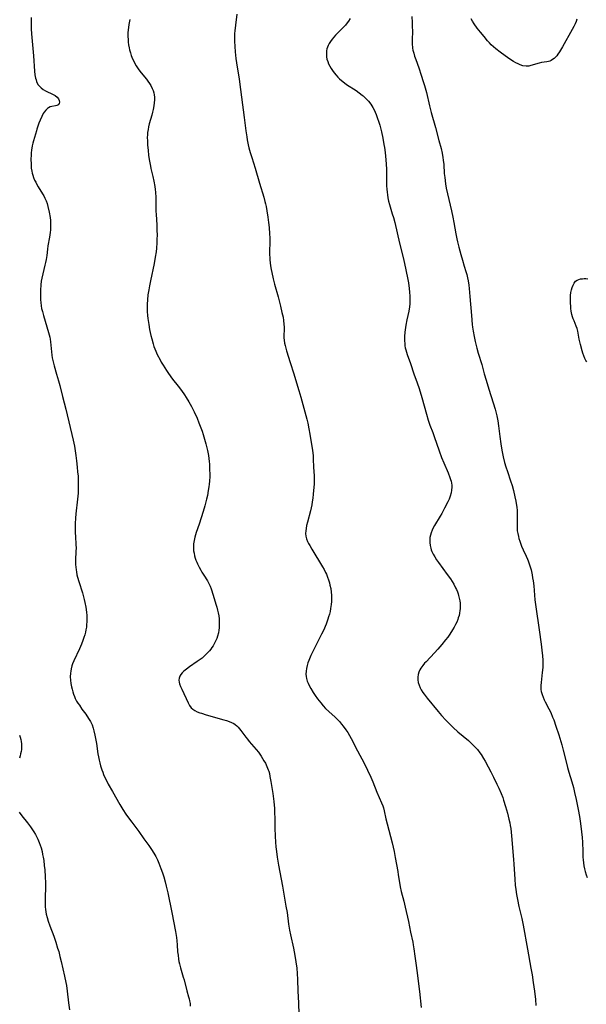
# Model space of a CAD drawing. Units: inches. Extents: x 2123334 to 2128753, y 224007 to 229450.
# Drawn here: x 2124779 to 2124925, y 227063 to 227316 of the extents above; entities that cross this region are included whole.
import ezdxf

# ---------------------------------------------------------------- set-up
doc = ezdxf.new("R2010")
doc.units = ezdxf.units.IN
doc.header["$MEASUREMENT"] = 0
doc.layers.add('c_13_T13S_R20E', color=70, linetype='Continuous')

msp = doc.modelspace()

# ---------------------------------------------------------------- linework, layer by layer
at = {"layer": 'c_13_T13S_R20E', "elevation": 826}
msp.add_lwpolyline([(2124807.06, 227316.4), (2124806.83, 227315.13), (2124806.73, 227314.36), (2124806.61, 227313.1), (2124806.59, 227312.15), (2124806.63, 227311.23), (2124806.69, 227310.59), (2124806.77, 227309.95), (2124806.91, 227309.18), (2124807.02, 227308.64), (2124807.22, 227307.88), (2124807.46, 227307.13), (2124807.78, 227306.32), (2124808.08, 227305.67), (2124808.41, 227305.07), (2124808.75, 227304.48), (2124809.08, 227303.95), (2124809.44, 227303.44), (2124809.99, 227302.7), (2124811.34, 227301.08), (2124811.76, 227300.53), (2124812.16, 227299.96), (2124812.49, 227299.42), (2124812.86, 227298.71), (2124813.08, 227298.16), (2124813.26, 227297.59), (2124813.37, 227297.04), (2124813.43, 227296.4), (2124813.43, 227295.71), (2124813.37, 227295.01), (2124813.26, 227294.21), (2124813.09, 227293.3), (2124812.92, 227292.54), (2124812.72, 227291.79), (2124812.08, 227289.53), (2124811.91, 227288.81), (2124811.77, 227288.1), (2124811.67, 227287.35), (2124811.62, 227286.71), (2124811.59, 227286.06), (2124811.6, 227285.18), (2124811.66, 227284.04), (2124811.78, 227282.81), (2124811.93, 227281.45), (2124812.14, 227279.96), (2124812.38, 227278.67), (2124812.51, 227278.1), (2124813.05, 227275.97), (2124813.29, 227274.83), (2124813.52, 227273.47), (2124813.62, 227272.7), (2124813.68, 227272.01), (2124813.77, 227270.64), (2124813.79, 227269.65), (2124813.81, 227267.09), (2124813.84, 227266.26), (2124814, 227263.56), (2124814.07, 227261.89), (2124814.09, 227261.16), (2124814.07, 227259.65), (2124814.04, 227258.93), (2124813.93, 227257.56), (2124813.83, 227256.61), (2124813.63, 227255.2), (2124813.33, 227253.62), (2124812.39, 227249.15), (2124812.12, 227247.84), (2124811.94, 227246.83), (2124811.75, 227245.55), (2124811.62, 227244.23), (2124811.56, 227243.15), (2124811.55, 227242.16), (2124811.58, 227241.25), (2124811.66, 227240.17), (2124811.74, 227239.44), (2124811.97, 227237.87), (2124812.19, 227236.62), (2124812.49, 227235.1), (2124812.71, 227234.19), (2124813.08, 227232.9), (2124813.3, 227232.24), (2124813.55, 227231.59), (2124813.79, 227230.99), (2124814.16, 227230.15), (2124814.86, 227228.77), (2124815.16, 227228.21), (2124815.64, 227227.38), (2124816.07, 227226.69), (2124816.51, 227226.02), (2124817.04, 227225.25), (2124818.09, 227223.85), (2124819.52, 227222.04), (2124820.36, 227220.9), (2124821.16, 227219.75), (2124821.62, 227219.06), (2124822.29, 227217.96), (2124822.98, 227216.74), (2124823.64, 227215.44), (2124824.41, 227213.78), (2124824.89, 227212.61), (2124825.39, 227211.28), (2124825.68, 227210.46), (2124825.97, 227209.55), (2124826.64, 227207.18), (2124826.82, 227206.49), (2124827.08, 227205.4), (2124827.32, 227204.12), (2124827.42, 227203.39), (2124827.5, 227202.65), (2124827.56, 227201.91), (2124827.64, 227200.35), (2124827.66, 227199.56), (2124827.66, 227198.78), (2124827.6, 227197.52), (2124827.53, 227196.79), (2124827.44, 227196.06), (2124827.3, 227195.18), (2124827.06, 227193.89), (2124826.83, 227192.87), (2124826.38, 227191.15), (2124825.97, 227189.75), (2124825.47, 227188.1), (2124824.94, 227186.47), (2124824.21, 227184.34), (2124823.84, 227183.11), (2124823.63, 227182.24), (2124823.51, 227181.44), (2124823.45, 227180.65), (2124823.46, 227180.18), (2124823.51, 227179.64), (2124823.62, 227178.96), (2124823.78, 227178.29), (2124823.94, 227177.75), (2124824.12, 227177.22), (2124824.31, 227176.72), (2124824.53, 227176.22), (2124824.91, 227175.4), (2124825.33, 227174.61), (2124825.63, 227174.1)], dxfattribs=at)
at = {"layer": 'c_13_T13S_R20E'}
for points in [[(2124834.65, 227317.78, 824), (2124834.26, 227314.97, 824), (2124834.1, 227313.53, 824), (2124834.05, 227312.82, 824), (2124834.03, 227312.16, 824), (2124834.05, 227310.84, 824), (2124834.21, 227308.13, 824), (2124834.36, 227306.43, 824), (2124834.52, 227305.26, 824), (2124835.22, 227301.08, 824), (2124835.61, 227298.44, 824), (2124835.88, 227296.46, 824), (2124836.52, 227291.16, 824), (2124836.97, 227287.73, 824), (2124837.19, 227286.19, 824), (2124837.32, 227285.41, 824), (2124837.56, 227284.2, 824), (2124837.75, 227283.38, 824), (2124838.05, 227282.21, 824), (2124838.46, 227280.86, 824), (2124839.33, 227278.16, 824), (2124840.49, 227274.26, 824), (2124841.59, 227270.66, 824), (2124841.89, 227269.53, 824), (2124842.03, 227268.94, 824), (2124842.17, 227268.29, 824), (2124842.39, 227267.14, 824), (2124842.64, 227265.55, 824), (2124842.82, 227264.16, 824), (2124842.96, 227262.84, 824), (2124843.09, 227261.23, 824), (2124843.12, 227260.19, 824), (2124843.12, 227259.29, 824), (2124843.07, 227256.51, 824), (2124843.07, 227255.8, 824), (2124843.1, 227255.18, 824), (2124843.14, 227254.56, 824), (2124843.23, 227253.76, 824), (2124843.34, 227252.97, 824), (2124843.49, 227252.08, 824), (2124843.65, 227251.27, 824), (2124844.01, 227249.67, 824), (2124844.37, 227248.24, 824), (2124845.25, 227245.04, 824), (2124845.88, 227242.63, 824), (2124846.27, 227241.02, 824), (2124846.53, 227239.78, 824), (2124846.67, 227238.9, 824), (2124846.77, 227238.02, 824), (2124846.82, 227237.23, 824), (2124846.82, 227236.48, 824), (2124846.77, 227235.13, 824), (2124846.78, 227234.46, 824), (2124846.82, 227233.85, 824), (2124846.93, 227233.1, 824), (2124847.07, 227232.45, 824), (2124847.43, 227231.14, 824), (2124848.39, 227228.11, 824), (2124849.28, 227225.21, 824), (2124850.04, 227222.86, 824), (2124850.64, 227220.88, 824), (2124851.13, 227219.15, 824), (2124852.67, 227213.55, 824), (2124852.93, 227212.45, 824), (2124853.21, 227210.99, 824), (2124853.44, 227209.64, 824), (2124854.09, 227205.43, 824), (2124854.26, 227204.13, 824), (2124854.32, 227203.24, 824), (2124854.4, 227201.15, 824), (2124854.52, 227198.94, 824), (2124854.54, 227198.13, 824), (2124854.54, 227197.49, 824), (2124854.52, 227196.76, 824), (2124854.42, 227195.14, 824), (2124854.33, 227194.17, 824), (2124854.21, 227193.17, 824), (2124854.06, 227192.18, 824), (2124853.92, 227191.46, 824), (2124853.58, 227189.92, 824), (2124852.8, 227186.96, 824), (2124852.61, 227186.16, 824), (2124852.46, 227185.37, 824), (2124852.38, 227184.73, 824), (2124852.35, 227184.1, 824), (2124852.41, 227183.37, 824), (2124852.59, 227182.69, 824), (2124852.86, 227182.01, 824), (2124853.12, 227181.5, 824), (2124853.4, 227180.98, 824), (2124853.96, 227180.03, 824), (2124856.7, 227175.52, 824), (2124857.1, 227174.79, 824), (2124857.47, 227174.05, 824), (2124857.69, 227173.56, 824), (2124857.99, 227172.84, 824), (2124858.25, 227172.11, 824), (2124858.49, 227171.32, 824), (2124858.63, 227170.79, 824), (2124858.82, 227169.87, 824), (2124858.96, 227168.95, 824), (2124859.03, 227168.15, 824), (2124859.04, 227167.3, 824), (2124859.01, 227166.56, 824), (2124858.94, 227165.81, 824), (2124858.77, 227164.71, 824), (2124858.64, 227164.01, 824), (2124858.47, 227163.32, 824), (2124858.28, 227162.63, 824), (2124858.09, 227162.01, 824), (2124857.64, 227160.75, 824), (2124857.39, 227160.13, 824), (2124857.01, 227159.29, 824), (2124856.43, 227158.1, 824), (2124855.38, 227156.08, 824), (2124854.69, 227154.67, 824), (2124853.71, 227152.62, 824), (2124853.19, 227151.4, 824), (2124852.94, 227150.74, 824), (2124852.74, 227150.07, 824), (2124852.56, 227149.32, 824), (2124852.46, 227148.58, 824), (2124852.43, 227147.83, 824), (2124852.47, 227147.28, 824), (2124852.57, 227146.75, 824), (2124852.79, 227146.03, 824), (2124853.01, 227145.49, 824), (2124853.27, 227144.96, 824), (2124853.72, 227144.11, 824), (2124854.31, 227143.11, 824), (2124854.84, 227142.31, 824), (2124855.41, 227141.52, 824), (2124856.23, 227140.47, 824), (2124856.87, 227139.72, 824), (2124857.51, 227139.04, 824), (2124858.34, 227138.21, 824), (2124859.95, 227136.74, 824), (2124860.52, 227136.18, 824), (2124861.06, 227135.61, 824), (2124861.6, 227134.98, 824), (2124862.04, 227134.44, 824), (2124862.71, 227133.52, 824), (2124863.21, 227132.78, 824), (2124863.67, 227132.02, 824), (2124864.1, 227131.26, 824), (2124865.71, 227128.08, 824), (2124867.39, 227124.94, 824), (2124868.29, 227123.14, 824), (2124869.13, 227121.34, 824), (2124869.63, 227120.13, 824), (2124870.67, 227117.47, 824), (2124871.92, 227114.7, 824), (2124872.21, 227113.94, 824), (2124872.37, 227113.43, 824), (2124872.56, 227112.67, 824), (2124873.04, 227110.57, 824), (2124873.36, 227109.3, 824), (2124874.24, 227106.03, 824), (2124874.64, 227104.44, 824), (2124875.14, 227102.15, 824), (2124875.44, 227100.61, 824), (2124876.07, 227097.02, 824), (2124876.22, 227096.13, 824), (2124876.49, 227094.21, 824), (2124876.69, 227093.11, 824), (2124877, 227091.83, 824), (2124877.66, 227089.39, 824), (2124878.03, 227087.86, 824), (2124878.85, 227084.16, 824), (2124879.4, 227081.4, 824), (2124879.95, 227078.86, 824), (2124880.09, 227078.12, 824), (2124880.24, 227077.13, 824), (2124880.49, 227075.18, 824), (2124880.82, 227072.83, 824), (2124880.99, 227071.5, 824), (2124881.65, 227066.15, 824), (2124882.07, 227062, 824)], [(2124879.69, 227317.23, 820), (2124879.79, 227315.69, 820), (2124879.83, 227314.48, 820), (2124879.84, 227313.61, 820), (2124879.8, 227311.05, 820), (2124879.8, 227310.39, 820), (2124879.82, 227309.91, 820), (2124879.86, 227309.44, 820), (2124879.91, 227309.07, 820), (2124880, 227308.55, 820), (2124880.19, 227307.79, 820), (2124880.42, 227307.03, 820), (2124880.72, 227306.16, 820), (2124881.5, 227303.97, 820), (2124882.13, 227302.14, 820), (2124882.66, 227300.51, 820), (2124882.97, 227299.47, 820), (2124883.46, 227297.66, 820), (2124884.25, 227294.2, 820), (2124884.68, 227292.49, 820), (2124885.76, 227288.59, 820), (2124886.62, 227285.26, 820), (2124887.22, 227283.19, 820), (2124887.51, 227282.04, 820), (2124887.71, 227280.93, 820), (2124887.81, 227280.2, 820), (2124887.91, 227279.14, 820), (2124888.07, 227276.76, 820), (2124888.17, 227275.72, 820), (2124888.39, 227274.1, 820), (2124888.58, 227272.99, 820), (2124888.89, 227271.53, 820), (2124889.91, 227267.16, 820), (2124890.27, 227265.53, 820), (2124890.55, 227264.14, 820), (2124891.06, 227261.2, 820), (2124891.31, 227259.98, 820), (2124891.48, 227259.21, 820), (2124891.82, 227257.79, 820), (2124892.29, 227255.94, 820), (2124892.72, 227254.47, 820), (2124893.22, 227252.89, 820), (2124893.63, 227251.52, 820), (2124893.83, 227250.73, 820), (2124894.01, 227249.94, 820), (2124894.17, 227249.1, 820), (2124894.34, 227248.04, 820), (2124894.45, 227247.2, 820), (2124894.57, 227246.15, 820), (2124894.66, 227245.1, 820), (2124895.04, 227240.17, 820), (2124895.27, 227237.89, 820), (2124895.36, 227237.19, 820), (2124895.52, 227236.18, 820), (2124895.78, 227234.79, 820), (2124896.03, 227233.53, 820), (2124896.43, 227231.83, 820), (2124896.81, 227230.49, 820), (2124897.7, 227227.61, 820), (2124898.37, 227225.19, 820), (2124898.85, 227223.56, 820), (2124899.56, 227221.27, 820), (2124900.68, 227217.75, 820), (2124901.15, 227216.13, 820), (2124901.56, 227214.41, 820), (2124901.81, 227213.12, 820), (2124902, 227211.83, 820), (2124902.34, 227209.07, 820), (2124902.6, 227207.18, 820), (2124902.86, 227205.56, 820), (2124903.21, 227203.84, 820), (2124903.58, 227202.32, 820), (2124903.9, 227201.23, 820), (2124904.31, 227200, 820), (2124905.13, 227197.61, 820), (2124905.52, 227196.4, 820), (2124905.88, 227195.12, 820), (2124906.27, 227193.54, 820), (2124906.5, 227192.4, 820), (2124906.6, 227191.81, 820), (2124906.73, 227190.89, 820), (2124906.82, 227189.97, 820), (2124906.85, 227189.19, 820), (2124906.86, 227188.38, 820), (2124906.79, 227186.43, 820), (2124906.79, 227185.99, 820), (2124906.81, 227185.38, 820), (2124906.87, 227184.77, 820), (2124906.96, 227184.11, 820), (2124907.14, 227183.26, 820), (2124907.26, 227182.82, 820), (2124907.48, 227182.08, 820), (2124907.75, 227181.35, 820), (2124907.95, 227180.83, 820), (2124908.4, 227179.84, 820), (2124909.17, 227178.22, 820), (2124909.51, 227177.47, 820), (2124909.69, 227177.01, 820), (2124909.95, 227176.26, 820), (2124910.12, 227175.74, 820), (2124910.41, 227174.67, 820), (2124910.69, 227173.41, 820), (2124910.82, 227172.69, 820), (2124910.95, 227171.87, 820), (2124911.11, 227170.55, 820), (2124911.41, 227167.02, 820), (2124911.61, 227165.19, 820), (2124912.49, 227159.22, 820), (2124913.01, 227155.58, 820), (2124913.21, 227154.03, 820), (2124913.36, 227152.54, 820), (2124913.42, 227151.44, 820), (2124913.44, 227150.81, 820), (2124913.43, 227150.17, 820), (2124913.4, 227149.54, 820), (2124913.29, 227148.29, 820), (2124912.98, 227145.72, 820), (2124912.92, 227144.9, 820), (2124912.94, 227144.2, 820), (2124912.96, 227143.9, 820), (2124913.05, 227143.36, 820), (2124913.24, 227142.63, 820), (2124913.49, 227141.91, 820), (2124913.77, 227141.27, 820), (2124914.05, 227140.69, 820), (2124915.02, 227138.88, 820), (2124915.46, 227137.98, 820), (2124915.97, 227136.76, 820), (2124916.23, 227136.06, 820), (2124916.79, 227134.47, 820), (2124917.53, 227132.18, 820), (2124918.3, 227129.63, 820), (2124918.68, 227128.24, 820), (2124919.43, 227125.25, 820), (2124919.83, 227123.78, 820), (2124920.16, 227122.61, 820), (2124920.91, 227120.12, 820), (2124921.31, 227118.66, 820), (2124921.62, 227117.35, 820), (2124922.02, 227115.57, 820), (2124922.56, 227112.99, 820), (2124922.89, 227111.15, 820), (2124923.15, 227109.4, 820), (2124923.41, 227107.21, 820), (2124923.55, 227105.8, 820), (2124923.63, 227104.6, 820), (2124923.7, 227102.17, 820), (2124923.76, 227100.71, 820), (2124923.81, 227100.02, 820), (2124923.9, 227099.22, 820), (2124924.02, 227098.46, 820), (2124924.17, 227097.75, 820), (2124924.34, 227097.05, 820), (2124924.59, 227096.18, 820), (2124924.84, 227095.44, 820)], [(2124781.7, 227316.92, 828), (2124781.65, 227315.72, 828), (2124781.65, 227314.58, 828), (2124781.67, 227314.02, 828), (2124781.74, 227312.71, 828), (2124782.25, 227307.06, 828), (2124782.54, 227303.14, 828), (2124782.65, 227302.23, 828), (2124782.72, 227301.76, 828), (2124782.81, 227301.31, 828), (2124782.93, 227300.89, 828), (2124783.06, 227300.48, 828), (2124783.42, 227299.74, 828), (2124783.79, 227299.25, 828), (2124784.22, 227298.82, 828), (2124784.81, 227298.39, 828), (2124785.37, 227298.07, 828), (2124787.32, 227297.14, 828), (2124787.86, 227296.84, 828), (2124788.39, 227296.43, 828), (2124788.75, 227295.98, 828), (2124788.91, 227295.58, 828), (2124788.96, 227295.19, 828), (2124788.86, 227294.81, 828), (2124788.62, 227294.5, 828), (2124788.28, 227294.31, 828), (2124787.95, 227294.22, 828), (2124787, 227294.05, 828), (2124786.58, 227293.92, 828), (2124786.16, 227293.69, 828), (2124785.9, 227293.49, 828), (2124785.45, 227293.07, 828), (2124785.03, 227292.57, 828), (2124784.8, 227292.2, 828), (2124784.39, 227291.42, 828), (2124783.99, 227290.52, 828), (2124783.69, 227289.75, 828), (2124783.16, 227288.23, 828), (2124783.01, 227287.74, 828), (2124782.3, 227285.23, 828), (2124782.12, 227284.58, 828), (2124781.97, 227283.93, 828), (2124781.77, 227282.79, 828), (2124781.7, 227282.14, 828), (2124781.65, 227281.59, 828), (2124781.61, 227280.37, 828), (2124781.64, 227279.23, 828), (2124781.72, 227278.17, 828), (2124781.83, 227277.4, 828), (2124781.94, 227276.89, 828), (2124782.07, 227276.39, 828), (2124782.29, 227275.74, 828), (2124782.56, 227275.1, 828), (2124782.86, 227274.51, 828), (2124783.17, 227273.94, 828), (2124783.51, 227273.38, 828), (2124784.63, 227271.57, 828), (2124784.95, 227271.02, 828), (2124785.24, 227270.46, 828), (2124785.55, 227269.76, 828), (2124785.79, 227269.04, 828), (2124785.98, 227268.3, 828), (2124786.28, 227266.86, 828), (2124786.54, 227265.44, 828), (2124786.63, 227264.7, 828), (2124786.67, 227264.14, 828), (2124786.69, 227263.53, 828), (2124786.68, 227262.88, 828), (2124786.63, 227262.24, 828), (2124786.57, 227261.6, 828), (2124786.38, 227260.38, 828), (2124785.97, 227258.12, 828), (2124785.85, 227257.26, 828), (2124785.68, 227255.66, 828), (2124785.53, 227254.6, 828), (2124785.39, 227253.87, 828), (2124785.24, 227253.13, 828), (2124784.42, 227249.85, 828), (2124784.27, 227249.07, 828), (2124784.14, 227248.07, 828), (2124784.06, 227246.77, 828), (2124784.04, 227245.57, 828), (2124784.05, 227244.9, 828), (2124784.07, 227244.23, 828), (2124784.13, 227243.57, 828), (2124784.24, 227242.73, 828), (2124784.38, 227241.98, 828), (2124784.56, 227241.24, 828), (2124784.83, 227240.22, 828), (2124786.17, 227235.8, 828), (2124786.46, 227234.65, 828), (2124786.58, 227234.08, 828), (2124786.68, 227233.41, 828), (2124787.02, 227230.03, 828), (2124787.12, 227229.32, 828), (2124787.32, 227228.28, 828), (2124787.58, 227227.25, 828), (2124788.24, 227225.09, 828), (2124788.71, 227223.41, 828), (2124789.03, 227222.14, 828), (2124789.71, 227219.33, 828), (2124790.59, 227216.12, 828), (2124792.5, 227208.11, 828), (2124792.81, 227206.57, 828), (2124793.17, 227204.15, 828), (2124793.35, 227202.74, 828), (2124793.52, 227201.17, 828), (2124793.65, 227199.93, 828), (2124793.74, 227198.81, 828), (2124793.81, 227197.43, 828), (2124793.82, 227196.62, 828), (2124793.8, 227195.17, 828), (2124793.76, 227194.46, 828), (2124793.62, 227192.89, 828), (2124793.15, 227189.13, 828), (2124793.06, 227188, 828), (2124793, 227186.62, 828), (2124792.98, 227185.71, 828), (2124793, 227184.33, 828), (2124793.06, 227183.21, 828), (2124793.19, 227181.29, 828), (2124793.23, 227180.17, 828), (2124793.22, 227179.64, 828), (2124793.11, 227177.11, 828), (2124793.13, 227176.06, 828), (2124793.18, 227175.36, 828), (2124793.26, 227174.67, 828), (2124793.32, 227174.21, 828), (2124793.47, 227173.45, 828), (2124793.6, 227172.85, 828), (2124793.92, 227171.73, 828), (2124794.88, 227168.8, 828), (2124795.09, 227168.13, 828), (2124795.36, 227167.11, 828), (2124795.54, 227166.3, 828), (2124795.75, 227165.12, 828), (2124795.93, 227163.77, 828), (2124795.99, 227162.92, 828), (2124796.02, 227162.16, 828), (2124796.01, 227161.33, 828), (2124795.96, 227160.65, 828), (2124795.89, 227159.96, 828), (2124795.77, 227159.24, 828), (2124795.64, 227158.65, 828), (2124795.46, 227157.95, 828), (2124795.24, 227157.26, 828), (2124794.97, 227156.48, 828), (2124794.6, 227155.55, 828), (2124794.1, 227154.39, 828), (2124792.65, 227151.29, 828), (2124792.33, 227150.48, 828), (2124792.17, 227149.98, 828), (2124791.97, 227149.2, 828), (2124791.87, 227148.64, 828), (2124791.8, 227148.08, 828), (2124791.76, 227147.14, 828), (2124791.8, 227146.28, 828), (2124791.91, 227145.41, 828), (2124792.07, 227144.54, 828), (2124792.2, 227143.99, 828), (2124792.37, 227143.33, 828), (2124792.58, 227142.68, 828), (2124792.82, 227142.05, 828), (2124793.04, 227141.56, 828), (2124793.38, 227140.92, 828), (2124793.72, 227140.36, 828), (2124794.09, 227139.82, 828), (2124794.76, 227138.87, 828), (2124795.74, 227137.53, 828), (2124796.47, 227136.46, 828), (2124796.93, 227135.68, 828), (2124797.37, 227134.75, 828), (2124797.65, 227133.92, 828), (2124797.84, 227133.21, 828), (2124798.07, 227132.12, 828), (2124798.46, 227130.01, 828), (2124798.88, 227127.3, 828), (2124799.01, 227126.55, 828), (2124799.18, 227125.7, 828), (2124799.36, 227124.97, 828), (2124799.56, 227124.24, 828), (2124799.88, 227123.24, 828), (2124800.1, 227122.61, 828), (2124800.34, 227121.99, 828), (2124800.74, 227121.09, 828), (2124801.13, 227120.28, 828), (2124801.54, 227119.53, 828), (2124802.65, 227117.6, 828), (2124804.52, 227114.26, 828), (2124805.29, 227113, 828), (2124806.09, 227111.79, 828), (2124807.23, 227110.18, 828), (2124807.58, 227109.7, 828), (2124809.42, 227107.3, 828), (2124810.73, 227105.44, 828), (2124812, 227103.73, 828), (2124812.7, 227102.69, 828), (2124813.28, 227101.74, 828), (2124813.74, 227100.89, 828), (2124814.18, 227100.02, 828), (2124814.57, 227099.13, 828), (2124815.09, 227097.82, 828), (2124815.5, 227096.68, 828), (2124815.83, 227095.67, 828), (2124816.19, 227094.39, 828), (2124816.47, 227093.27, 828), (2124816.86, 227091.49, 828), (2124817.9, 227086.49, 828), (2124818.85, 227081.53, 828), (2124819.07, 227080.03, 828), (2124819.17, 227079.18, 828), (2124819.26, 227078.17, 828), (2124819.4, 227076.3, 828), (2124819.49, 227075.45, 828), (2124819.64, 227074.42, 828), (2124819.74, 227073.87, 828), (2124819.88, 227073.22, 828), (2124820.13, 227072.23, 828), (2124820.86, 227069.81, 828), (2124821.05, 227069.12, 828), (2124821.75, 227066.33, 828), (2124822.22, 227064.75, 828), (2124822.36, 227064.22, 828), (2124822.48, 227063.68, 828), (2124822.58, 227063.04, 828), (2124822.64, 227062.33, 828)], [(2124863.79, 227316.66, 822), (2124863.38, 227315.98, 822), (2124863.08, 227315.55, 822), (2124862.59, 227314.94, 822), (2124862.05, 227314.35, 822), (2124860.06, 227312.39, 822), (2124859.61, 227311.9, 822), (2124859.16, 227311.37, 822), (2124858.74, 227310.8, 822), (2124858.41, 227310.26, 822), (2124858.13, 227309.71, 822), (2124857.84, 227308.9, 822), (2124857.74, 227308.38, 822), (2124857.69, 227307.85, 822), (2124857.69, 227307.33, 822), (2124857.75, 227306.79, 822), (2124857.85, 227306.26, 822), (2124858.05, 227305.59, 822), (2124858.28, 227305.02, 822), (2124858.55, 227304.45, 822), (2124858.94, 227303.78, 822), (2124859.25, 227303.3, 822), (2124859.7, 227302.68, 822), (2124860.19, 227302.08, 822), (2124860.64, 227301.59, 822), (2124861.11, 227301.13, 822), (2124861.62, 227300.69, 822), (2124862.36, 227300.12, 822), (2124862.92, 227299.73, 822), (2124865.37, 227298.13, 822), (2124866.16, 227297.56, 822), (2124866.91, 227296.97, 822), (2124867.18, 227296.74, 822), (2124867.89, 227296.09, 822), (2124868.54, 227295.39, 822), (2124869.11, 227294.67, 822), (2124869.66, 227293.8, 822), (2124870, 227293.16, 822), (2124870.24, 227292.61, 822), (2124870.48, 227292.01, 822), (2124870.78, 227291.2, 822), (2124871.18, 227290, 822), (2124871.43, 227289.19, 822), (2124871.71, 227288.17, 822), (2124871.88, 227287.49, 822), (2124872.24, 227285.85, 822), (2124872.53, 227284.29, 822), (2124872.65, 227283.5, 822), (2124872.83, 227282.17, 822), (2124873, 227280.28, 822), (2124873.14, 227278.01, 822), (2124873.19, 227276.23, 822), (2124873.21, 227273.58, 822), (2124873.25, 227272.73, 822), (2124873.32, 227272, 822), (2124873.41, 227271.27, 822), (2124873.53, 227270.54, 822), (2124873.72, 227269.69, 822), (2124873.95, 227268.83, 822), (2124874.68, 227266.42, 822), (2124874.95, 227265.45, 822), (2124875.3, 227264.13, 822), (2124876.52, 227258.86, 822), (2124877.47, 227255.13, 822), (2124877.82, 227253.56, 822), (2124878.58, 227249.94, 822), (2124878.81, 227248.6, 822), (2124879.01, 227247.18, 822), (2124879.12, 227246.19, 822), (2124879.2, 227245.15, 822), (2124879.23, 227244.34, 822), (2124879.22, 227243.52, 822), (2124879.2, 227243.2, 822), (2124879.12, 227242.41, 822), (2124878.92, 227241.3, 822), (2124878.43, 227239.09, 822), (2124878.15, 227237.74, 822), (2124878.04, 227237.11, 822), (2124877.88, 227235.9, 822), (2124877.81, 227234.77, 822), (2124877.81, 227234.19, 822), (2124877.83, 227233.62, 822), (2124877.86, 227233.06, 822), (2124877.94, 227232.38, 822), (2124878.03, 227231.85, 822), (2124878.15, 227231.33, 822), (2124878.31, 227230.74, 822), (2124878.5, 227230.15, 822), (2124879.33, 227227.88, 822), (2124880.26, 227225.19, 822), (2124881.08, 227222.86, 822), (2124881.57, 227221.42, 822), (2124882.27, 227219.1, 822), (2124883.44, 227214.81, 822), (2124883.9, 227213.26, 822), (2124884.35, 227211.98, 822), (2124885.1, 227210.07, 822), (2124885.48, 227209.04, 822), (2124886.74, 227205.39, 822), (2124887.37, 227203.65, 822), (2124887.95, 227202.24, 822), (2124889.06, 227199.67, 822), (2124889.51, 227198.52, 822), (2124889.69, 227197.97, 822), (2124889.81, 227197.51, 822), (2124889.9, 227197.04, 822), (2124889.97, 227196.5, 822), (2124889.99, 227195.96, 822), (2124889.96, 227195.23, 822), (2124889.84, 227194.56, 822), (2124889.59, 227193.67, 822), (2124889.3, 227192.93, 822), (2124888.97, 227192.2, 822), (2124888.12, 227190.56, 822), (2124887.39, 227189.24, 822), (2124887, 227188.56, 822), (2124885.52, 227186.13, 822), (2124885.21, 227185.55, 822), (2124884.91, 227184.89, 822), (2124884.66, 227184.22, 822), (2124884.48, 227183.63, 822), (2124884.37, 227183.04, 822), (2124884.31, 227182.42, 822), (2124884.32, 227181.79, 822), (2124884.42, 227180.96, 822), (2124884.57, 227180.33, 822), (2124884.72, 227179.87, 822), (2124884.89, 227179.42, 822), (2124885.22, 227178.73, 822), (2124885.59, 227178.06, 822), (2124886.08, 227177.28, 822), (2124886.57, 227176.57, 822), (2124888.82, 227173.54, 822), (2124889.63, 227172.4, 822), (2124890.1, 227171.7, 822), (2124890.53, 227170.98, 822), (2124890.99, 227170.1, 822), (2124891.2, 227169.63, 822), (2124891.43, 227169.08, 822), (2124891.63, 227168.51, 822), (2124891.76, 227168.06, 822), (2124891.93, 227167.39, 822), (2124892.04, 227166.76, 822), (2124892.12, 227166.14, 822), (2124892.15, 227165.65, 822), (2124892.16, 227165.17, 822), (2124892.14, 227164.68, 822), (2124892.09, 227164.2, 822), (2124892, 227163.57, 822), (2124891.86, 227162.96, 822), (2124891.67, 227162.31, 822), (2124891.53, 227161.9, 822), (2124891.25, 227161.22, 822), (2124890.95, 227160.6, 822), (2124890.62, 227159.98, 822), (2124890.17, 227159.22, 822), (2124889.46, 227158.11, 822), (2124888.94, 227157.39, 822), (2124888.4, 227156.69, 822), (2124887.41, 227155.47, 822), (2124886.41, 227154.31, 822), (2124885.51, 227153.3, 822), (2124883.37, 227151.06, 822), (2124882.99, 227150.64, 822), (2124882.51, 227150.06, 822), (2124882.06, 227149.4, 822), (2124881.79, 227148.92, 822), (2124881.55, 227148.39, 822), (2124881.34, 227147.74, 822), (2124881.24, 227147.08, 822), (2124881.25, 227146.4, 822), (2124881.36, 227145.72, 822), (2124881.57, 227145.02, 822), (2124881.85, 227144.34, 822), (2124882.12, 227143.83, 822), (2124882.53, 227143.16, 822), (2124882.89, 227142.65, 822), (2124883.67, 227141.63, 822), (2124886.5, 227138.19, 822), (2124887.35, 227137.21, 822), (2124888.44, 227135.99, 822), (2124889.13, 227135.27, 822), (2124890.31, 227134.12, 822), (2124891.52, 227133.03, 822), (2124894.29, 227130.73, 822), (2124895.17, 227129.94, 822), (2124895.69, 227129.42, 822), (2124896.19, 227128.89, 822), (2124896.6, 227128.4, 822), (2124897.2, 227127.61, 822), (2124897.53, 227127.11, 822), (2124898.15, 227126.13, 822), (2124898.56, 227125.41, 822), (2124899.37, 227123.95, 822), (2124900.01, 227122.73, 822), (2124900.74, 227121.29, 822), (2124901.63, 227119.48, 822), (2124902.12, 227118.46, 822), (2124902.71, 227117.1, 822), (2124903.12, 227116.04, 822), (2124903.35, 227115.36, 822), (2124903.86, 227113.74, 822), (2124904.32, 227112.05, 822), (2124904.71, 227110.46, 822), (2124904.91, 227109.57, 822), (2124905.05, 227108.85, 822), (2124905.18, 227108.13, 822), (2124905.3, 227107.17, 822), (2124905.4, 227106.18, 822), (2124905.92, 227100.15, 822), (2124906.01, 227098.89, 822), (2124906.21, 227095.07, 822), (2124906.33, 227093.46, 822), (2124906.46, 227092.37, 822), (2124906.66, 227091.12, 822), (2124906.9, 227089.78, 822), (2124907.28, 227088.02, 822), (2124908.02, 227084.88, 822), (2124908.37, 227083.23, 822), (2124909.47, 227077.02, 822), (2124910.37, 227072.16, 822), (2124910.66, 227070.44, 822), (2124910.96, 227068.47, 822), (2124911.26, 227066.17, 822), (2124911.52, 227064.02, 822), (2124911.66, 227062.47, 822)], [(2124922.23, 227316.56, 820), (2124922.01, 227315.94, 820), (2124921.74, 227315.31, 820), (2124921.41, 227314.62, 820), (2124921.02, 227313.9, 820), (2124918.52, 227309.39, 820), (2124917.72, 227308.09, 820), (2124917.32, 227307.5, 820), (2124917.02, 227307.11, 820), (2124916.71, 227306.75, 820), (2124916.34, 227306.4, 820), (2124915.93, 227306.1, 820), (2124915.59, 227305.9, 820), (2124915.24, 227305.74, 820), (2124914.88, 227305.63, 820), (2124914.5, 227305.54, 820), (2124913.13, 227305.33, 820), (2124912.48, 227305.2, 820), (2124910.33, 227304.56, 820), (2124909.81, 227304.45, 820), (2124909.14, 227304.42, 820), (2124908.33, 227304.55, 820), (2124907.64, 227304.76, 820), (2124907.05, 227305.01, 820), (2124906.47, 227305.31, 820), (2124905.88, 227305.64, 820), (2124904.71, 227306.41, 820), (2124902.48, 227308.03, 820), (2124901.32, 227308.9, 820), (2124900.72, 227309.4, 820), (2124900.14, 227309.95, 820), (2124899.68, 227310.43, 820), (2124899.23, 227310.93, 820), (2124898.31, 227312.03, 820), (2124897.37, 227313.19, 820), (2124896.56, 227314.24, 820), (2124895.78, 227315.3, 820), (2124895.35, 227315.97, 820), (2124894.99, 227316.59, 820)], [(2124924.73, 227228.27, 820), (2124924.53, 227228.6, 820), (2124924.26, 227229.11, 820), (2124923.99, 227229.78, 820), (2124923.75, 227230.49, 820), (2124923.56, 227231.13, 820), (2124923.12, 227232.78, 820), (2124922.83, 227234.08, 820), (2124922.41, 227236.21, 820), (2124922.24, 227236.88, 820), (2124922.05, 227237.42, 820), (2124921.49, 227238.83, 820), (2124921.29, 227239.34, 820), (2124921.12, 227239.86, 820), (2124920.94, 227240.5, 820), (2124920.76, 227241.36, 820), (2124920.67, 227241.97, 820), (2124920.61, 227242.59, 820), (2124920.56, 227243.36, 820), (2124920.55, 227244.24, 820), (2124920.56, 227244.82, 820), (2124920.6, 227245.39, 820), (2124920.69, 227246.16, 820), (2124920.82, 227246.83, 820), (2124921, 227247.46, 820), (2124921.22, 227248.04, 820), (2124921.48, 227248.54, 820), (2124921.87, 227249.03, 820), (2124922.29, 227249.32, 820), (2124922.7, 227249.49, 820), (2124923.16, 227249.62, 820), (2124923.66, 227249.69, 820), (2124924.07, 227249.71, 820), (2124924.5, 227249.7, 820), (2124925.01, 227249.64, 820)], [(2124825.63, 227174.1, 826), (2124826.12, 227173.32, 826), (2124827.05, 227171.88, 826), (2124827.45, 227171.19, 826), (2124827.64, 227170.81, 826), (2124827.77, 227170.5, 826), (2124828.01, 227169.85, 826), (2124828.54, 227168.15, 826), (2124829.26, 227165.91, 826), (2124829.5, 227165.06, 826), (2124829.68, 227164.35, 826), (2124829.83, 227163.64, 826), (2124829.97, 227162.83, 826), (2124830.06, 227162.1, 826), (2124830.1, 227161.58, 826), (2124830.12, 227161.07, 826), (2124830.11, 227160.29, 826), (2124830.08, 227159.74, 826), (2124830.01, 227159.19, 826), (2124829.89, 227158.5, 826), (2124829.68, 227157.67, 826), (2124829.45, 227156.99, 826), (2124829.17, 227156.33, 826), (2124828.81, 227155.64, 826), (2124828.52, 227155.16, 826), (2124828.21, 227154.69, 826), (2124827.92, 227154.29, 826), (2124827.61, 227153.89, 826), (2124827.18, 227153.4, 826), (2124826.68, 227152.88, 826), (2124826.14, 227152.39, 826), (2124825.68, 227152, 826), (2124825.2, 227151.63, 826), (2124824.44, 227151.08, 826), (2124822.42, 227149.7, 826), (2124821.69, 227149.17, 826), (2124821.03, 227148.64, 826), (2124820.59, 227148.21, 826), (2124820.22, 227147.76, 826), (2124819.95, 227147.3, 826), (2124819.79, 227146.82, 826), (2124819.73, 227146.27, 826), (2124819.78, 227145.82, 826), (2124819.88, 227145.37, 826), (2124820.13, 227144.66, 826), (2124820.44, 227143.96, 826), (2124822.12, 227140.42, 826), (2124822.49, 227139.77, 826), (2124822.92, 227139.19, 826), (2124823.28, 227138.85, 826), (2124823.83, 227138.48, 826), (2124824.44, 227138.17, 826), (2124825.11, 227137.9, 826), (2124825.5, 227137.77, 826), (2124826.76, 227137.39, 826), (2124831.29, 227136.12, 826), (2124832.02, 227135.89, 826), (2124832.64, 227135.67, 826), (2124833.23, 227135.43, 826), (2124833.85, 227135.1, 826), (2124834.23, 227134.84, 826), (2124834.61, 227134.52, 826), (2124834.98, 227134.16, 826), (2124835.32, 227133.77, 826), (2124835.69, 227133.31, 826), (2124836.97, 227131.6, 826), (2124837.39, 227131.06, 826), (2124837.82, 227130.54, 826), (2124839.03, 227129.16, 826), (2124839.65, 227128.42, 826), (2124840.2, 227127.73, 826), (2124840.91, 227126.7, 826), (2124841.62, 227125.54, 826), (2124841.99, 227124.88, 826), (2124842.4, 227124.06, 826), (2124842.75, 227123.21, 826), (2124842.85, 227122.9, 826), (2124843.01, 227122.3, 826), (2124843.17, 227121.48, 826), (2124843.38, 227120.19, 826), (2124843.93, 227117.14, 826), (2124844.02, 227116.46, 826), (2124844.18, 227115.01, 826), (2124844.31, 227113.21, 826), (2124844.36, 227112.19, 826), (2124844.39, 227110.67, 826), (2124844.4, 227108.18, 826), (2124844.47, 227106.14, 826), (2124844.58, 227104.61, 826), (2124844.69, 227103.4, 826), (2124844.83, 227102.18, 826), (2124845.02, 227100.74, 826), (2124845.36, 227098.67, 826), (2124846.07, 227095.06, 826), (2124846.41, 227093.24, 826), (2124847.3, 227088.12, 826), (2124847.56, 227086.49, 826), (2124847.98, 227083.45, 826), (2124848.22, 227081.92, 826), (2124848.46, 227080.71, 826), (2124849.21, 227077.31, 826), (2124849.59, 227075.41, 826), (2124849.86, 227073.78, 826), (2124850.07, 227072.15, 826), (2124850.2, 227070.75, 826), (2124850.29, 227069.17, 826), (2124850.38, 227066.18, 826), (2124850.54, 227063.16, 826), (2124850.62, 227060.17, 826)], [(2124778.69, 227132.13, 830), (2124778.85, 227131.58, 830), (2124778.99, 227131.03, 830), (2124779.1, 227130.46, 830), (2124779.17, 227129.89, 830), (2124779.2, 227129.19, 830), (2124779.16, 227128.47, 830), (2124779.08, 227127.91, 830), (2124778.97, 227127.34, 830), (2124778.83, 227126.77, 830), (2124778.66, 227126.2, 830)], [(2124778.58, 227112.32, 830), (2124779.25, 227111.39, 830), (2124780.73, 227109.57, 830), (2124781.53, 227108.52, 830), (2124781.87, 227108.03, 830), (2124782.38, 227107.23, 830), (2124782.79, 227106.53, 830), (2124783.16, 227105.82, 830), (2124783.4, 227105.32, 830), (2124783.73, 227104.53, 830), (2124783.99, 227103.83, 830), (2124784.22, 227103.11, 830), (2124784.48, 227102.13, 830), (2124784.63, 227101.43, 830), (2124784.76, 227100.72, 830), (2124784.9, 227099.89, 830), (2124785.06, 227098.54, 830), (2124785.17, 227097.41, 830), (2124785.28, 227095.65, 830), (2124785.34, 227094.12, 830), (2124785.35, 227093.18, 830), (2124785.29, 227090.18, 830), (2124785.28, 227088.88, 830), (2124785.32, 227087.88, 830), (2124785.38, 227087.22, 830), (2124785.46, 227086.62, 830), (2124785.57, 227086.02, 830), (2124785.76, 227085.2, 830), (2124786.03, 227084.27, 830), (2124786.48, 227083.02, 830), (2124787.49, 227080.38, 830), (2124788.01, 227078.86, 830), (2124788.5, 227077.3, 830), (2124788.76, 227076.39, 830), (2124789.1, 227075.15, 830), (2124789.43, 227073.83, 830), (2124790.3, 227070.1, 830), (2124790.64, 227068.4, 830), (2124790.76, 227067.65, 830), (2124790.98, 227066.16, 830), (2124791.33, 227063.21, 830), (2124791.57, 227061.38, 830)]]:
    msp.add_polyline3d(points, dxfattribs=at)

doc.saveas('drawing.dxf')
